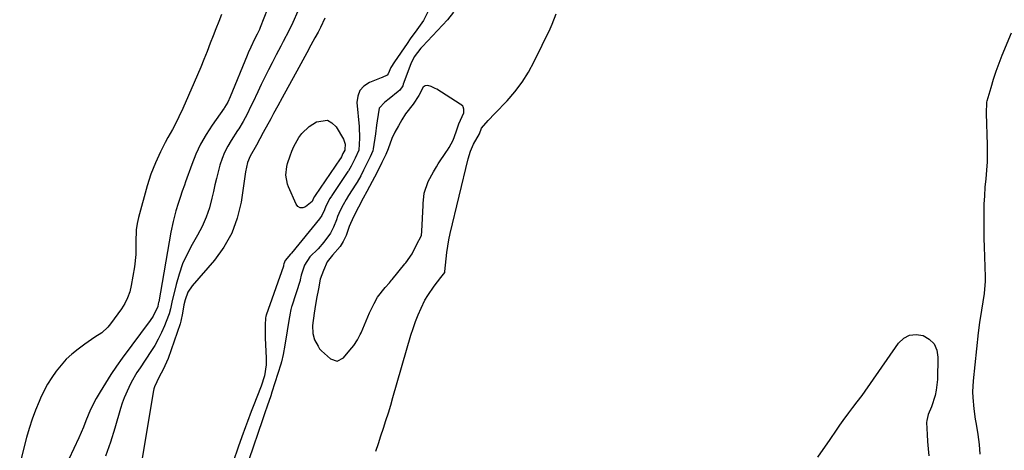
# Model space of a CAD drawing. Units: inches. Extents: x 1862526 to 1869830, y 452951 to 459364.
# Drawn here: x 1865249 to 1865638, y 457664 to 457834 of the extents above; entities that cross this region are included whole.
import ezdxf

# ---------------------------------------------------------------- set-up
doc = ezdxf.new("R2010")
doc.units = ezdxf.units.IN
doc.header["$MEASUREMENT"] = 0
for name, color, linetype in [('1', 7, 'Continuous'), ('7', 7, 'Continuous'), ('8', 7, 'Continuous')]:
    doc.layers.add(name, color=color, linetype=linetype)

msp = doc.modelspace()

# ---------------------------------------------------------------- linework, layer by layer
at = {"layer": '1', "color": 18}
msp.add_polyline3d([(1865389.98, 457773.78, 1632), (1865388.19, 457770.28, 1632), (1865386.13, 457766.34, 1632), (1865384.65, 457763.72, 1632), (1865382.75, 457760.19, 1632), (1865380.82, 457756.45, 1632), (1865379.09, 457752.55, 1632), (1865377.93, 457748.98, 1632), (1865376.76, 457746.68, 1632), (1865375.61, 457744.75, 1632), (1865372.6, 457741.34, 1632), (1865370.49, 457738.62, 1632), (1865368.98, 457735.23, 1632), (1865367.7, 457731.76, 1632), (1865366.97, 457728.02, 1632), (1865366.22, 457724.21, 1632), (1865365.56, 457720.17, 1632), (1865365.31, 457718.46, 1632), (1865364.59, 457713.56, 1632), (1865364.77, 457710.43, 1632), (1865365.5, 457707.95, 1632), (1865366.87, 457705.35, 1632), (1865367.45, 457704.42, 1632), (1865367.92, 457703.86, 1632), (1865368.18, 457703.61, 1632), (1865371.78, 457700.42, 1632), (1865374.38, 457699.53, 1632), (1865376.84, 457700.77, 1632), (1865379.41, 457703.83, 1632), (1865380.95, 457705.71, 1632), (1865382.4, 457707.87, 1632), (1865383.47, 457709.99, 1632), (1865383.79, 457710.73, 1632), (1865387.09, 457718.51, 1632), (1865387.23, 457718.85, 1632), (1865387.87, 457720.17, 1632), (1865388.95, 457722.18, 1632), (1865390.33, 457724.73, 1632), (1865393.37, 457728.54, 1632), (1865394.99, 457730.37, 1632), (1865395.83, 457731.38, 1632), (1865396.09, 457731.69, 1632), (1865401.11, 457737.8, 1632), (1865401.49, 457738.26, 1632), (1865403.96, 457741.82, 1632), (1865405.64, 457745.37, 1632), (1865407.6, 457749.03, 1632), (1865407.84, 457750.75, 1632), (1865408.27, 457760.81, 1632), (1865408.28, 457761.1, 1632), (1865408.31, 457761.68, 1632), (1865408.67, 457765.69, 1632), (1865410.29, 457770.38, 1632), (1865412.4, 457774.15, 1632), (1865413.53, 457776.07, 1632), (1865414.27, 457777.23, 1632), (1865417.58, 457782.1, 1632), (1865417.93, 457782.63, 1632), (1865418.62, 457783.73, 1632), (1865420.13, 457786.63, 1632), (1865421.32, 457789.83, 1632), (1865422.32, 457793.02, 1632), (1865424.36, 457797.42, 1632), (1865424.42, 457798.83, 1632), (1865424.13, 457799.74, 1632), (1865423.97, 457799.95, 1632), (1865423.12, 457800.63, 1632), (1865422.89, 457800.79, 1632), (1865413.66, 457806.68, 1632), (1865413.11, 457807.02, 1632), (1865411.42, 457807.82, 1632), (1865410.15, 457808.13, 1632), (1865409.11, 457807.98, 1632), (1865408.37, 457807.44, 1632), (1865406.56, 457804.24, 1632), (1865404.37, 457800.79, 1632), (1865401.35, 457796.99, 1632), (1865399.86, 457794.58, 1632), (1865398.55, 457792.22, 1632), (1865397.14, 457789.75, 1632), (1865395.93, 457787.27, 1632), (1865394.46, 457783.17, 1632), (1865393.57, 457780.91, 1632), (1865392.02, 457777.79, 1632), (1865389.98, 457773.78, 1632)], dxfattribs=at)
at = {"layer": '7', "color": 18}
for points in [[(1865358.52, 457867.93, 1642), (1865344, 457830.98, 1642), (1865343.7, 457830.22, 1642), (1865342.85, 457828.36, 1642), (1865341.8, 457826.37, 1642), (1865340.26, 457823.22, 1642), (1865339.3, 457821.09, 1642), (1865338.85, 457820.01, 1642), (1865332.15, 457803.7, 1642), (1865331.24, 457801.63, 1642), (1865329.99, 457799.48, 1642), (1865329.83, 457799.26, 1642), (1865325.06, 457792.5, 1642), (1865322.68, 457788.81, 1642), (1865320.5, 457785.02, 1642), (1865318.64, 457781.06, 1642), (1865316.99, 457776.99, 1642), (1865314.52, 457770.14, 1642), (1865314.09, 457768.93, 1642), (1865313.27, 457766.49, 1642), (1865312.49, 457764.03, 1642), (1865311.71, 457761.58, 1642), (1865310.79, 457758.69, 1642), (1865309.62, 457754.54, 1642), (1865308.74, 457750.32, 1642), (1865303.98, 457722.9, 1642), (1865303.93, 457722.63, 1642), (1865303.83, 457722.09, 1642), (1865303.57, 457721.03, 1642), (1865301.8, 457717.3, 1642), (1865300.59, 457715.47, 1642), (1865289.6, 457700.72, 1642), (1865287.28, 457697.49, 1642), (1865285.04, 457694.2, 1642), (1865282.93, 457690.84, 1642), (1865280.89, 457687.41, 1642), (1865279.37, 457684.73, 1642), (1865277.12, 457680.41, 1642), (1865275.21, 457675.93, 1642), (1865274.28, 457673.55, 1642), (1865272.49, 457669.27, 1642), (1865270.55, 457665.05, 1642), (1865268.46, 457660.9, 1642)], [(1865328.76, 457836.16, 1644), (1865327.65, 457833.34, 1644), (1865326.53, 457830.52, 1644), (1865325.42, 457827.7, 1644), (1865324.33, 457824.88, 1644), (1865323.04, 457821.53, 1644), (1865321.83, 457818.45, 1644), (1865320.6, 457815.38, 1644), (1865319.31, 457812.33, 1644), (1865318, 457809.29, 1644), (1865313.48, 457799.06, 1644), (1865311.93, 457795.74, 1644), (1865311.1, 457794.1, 1644), (1865309.37, 457790.86, 1644), (1865307.63, 457787.62, 1644), (1865306.58, 457785.66, 1644), (1865304.73, 457782.05, 1644), (1865302.66, 457777.66, 1644), (1865300.84, 457773.17, 1644), (1865299.38, 457768.56, 1644), (1865296, 457756.11, 1644), (1865295.48, 457753.73, 1644), (1865295.11, 457751.33, 1644), (1865294.99, 457746.46, 1644), (1865294.98, 457741.57, 1644), (1865294.42, 457736.71, 1644), (1865293.15, 457729.37, 1644), (1865292.54, 457726.89, 1644), (1865291.72, 457724.5, 1644), (1865290.59, 457722.25, 1644), (1865289.24, 457720.08, 1644), (1865284.96, 457714.15, 1644), (1865283.94, 457712.89, 1644), (1865281.57, 457710.72, 1644), (1865278.84, 457708.94, 1644), (1865274.78, 457706.17, 1644), (1865272.17, 457704.25, 1644), (1865269.77, 457702.31, 1644), (1865267.51, 457700.24, 1644), (1865265.44, 457697.97, 1644), (1865263.51, 457695.56, 1644), (1865261.77, 457693.01, 1644), (1865260.14, 457690.39, 1644), (1865258.69, 457687.67, 1644), (1865257.35, 457684.88, 1644), (1865256.8, 457683.63, 1644), (1865255.36, 457680.13, 1644), (1865254.04, 457676.6, 1644), (1865252.88, 457673, 1644), (1865251.84, 457669.37, 1644), (1865249.14, 457659, 1644)], [(1865410.12, 457837.21, 1636), (1865408.4, 457833.77, 1636), (1865405.77, 457830.05, 1636), (1865403.24, 457826.52, 1636), (1865401.99, 457824.74, 1636), (1865396.98, 457817.49, 1636), (1865395.62, 457815.2, 1636), (1865394.48, 457812.78, 1636), (1865394.14, 457812.26, 1636), (1865392.18, 457811.29, 1636), (1865391.79, 457811.13, 1636), (1865387.11, 457809.34, 1636), (1865384.95, 457807.94, 1636), (1865383.32, 457806.2, 1636), (1865382.48, 457803.98, 1636), (1865382.18, 457801.42, 1636), (1865383.06, 457791.99, 1636), (1865383.23, 457787.35, 1636), (1865382.97, 457782.73, 1636), (1865381.47, 457779.52, 1636), (1865379.85, 457776.34, 1636), (1865378.79, 457774.53, 1636), (1865378.63, 457774.28, 1636), (1865372.29, 457764.83, 1636), (1865372.14, 457764.59, 1636), (1865371.54, 457763.61, 1636), (1865369.97, 457760.57, 1636), (1865369.38, 457759.09, 1636), (1865368.3, 457756.85, 1636), (1865367.43, 457755.63, 1636), (1865356.35, 457742.05, 1636), (1865356.02, 457741.66, 1636), (1865353.84, 457739.17, 1636), (1865353.38, 457737.88, 1636), (1865353.27, 457737.28, 1636), (1865353.19, 457737, 1636), (1865346.4, 457717.64, 1636), (1865346.36, 457717.52, 1636), (1865346.29, 457717.28, 1636), (1865346.15, 457716.43, 1636), (1865346.03, 457713.79, 1636), (1865345.98, 457711.14, 1636), (1865346.04, 457708.5, 1636), (1865346.41, 457700.75, 1636), (1865346.37, 457698.04, 1636), (1865345.66, 457693.78, 1636), (1865344.36, 457689.65, 1636), (1865341.24, 457681.64, 1636), (1865340.47, 457679.65, 1636), (1865338.96, 457675.66, 1636), (1865338.22, 457673.66, 1636), (1865336.77, 457669.65, 1636), (1865335.36, 457665.62, 1636), (1865329.38, 457648.3, 1636)], [(1865420.27, 457837.12, 1634), (1865417.95, 457834.05, 1634), (1865408.05, 457823.59, 1634), (1865407.35, 457822.82, 1634), (1865404.82, 457819.51, 1634), (1865403.45, 457816.72, 1634), (1865400.48, 457808.64, 1634), (1865400.24, 457808.08, 1634), (1865399.08, 457806.33, 1634), (1865398.42, 457805.73, 1634), (1865394.9, 457802.95, 1634), (1865393.13, 457801.53, 1634), (1865390.91, 457799.16, 1634), (1865390.11, 457794.23, 1634), (1865389.94, 457792.53, 1634), (1865389.51, 457789.12, 1634), (1865388.64, 457783.25, 1634), (1865388.46, 457782.38, 1634), (1865387.43, 457779.99, 1634), (1865386.1, 457777.41, 1634), (1865384.79, 457774.82, 1634), (1865383.66, 457772.61, 1634), (1865382.21, 457770.02, 1634), (1865381.96, 457769.62, 1634), (1865381.71, 457769.23, 1634), (1865378.86, 457764.83, 1634), (1865377.87, 457763.22, 1634), (1865376.74, 457761.14, 1634), (1865375.56, 457758.85, 1634), (1865374.52, 457756.46, 1634), (1865374.07, 457755.21, 1634), (1865373, 457752.31, 1634), (1865371.77, 457749.99, 1634), (1865369.15, 457746.39, 1634), (1865366.85, 457743.79, 1634), (1865363.59, 457740.64, 1634), (1865361.45, 457737.31, 1634), (1865360.23, 457733.38, 1634), (1865359.85, 457731.54, 1634), (1865359.76, 457731.24, 1634), (1865356.48, 457721.23, 1634), (1865356.38, 457720.88, 1634), (1865356.1, 457719.8, 1634), (1865355.75, 457717.73, 1634), (1865355.7, 457717.38, 1634), (1865355.64, 457717.04, 1634), (1865353.77, 457705.86, 1634), (1865353.06, 457702.07, 1634), (1865352.37, 457699.27, 1634), (1865352.1, 457698.35, 1634), (1865348.63, 457687.22, 1634), (1865348.19, 457685.86, 1634), (1865346.81, 457681.81, 1634), (1865345.85, 457679.12, 1634), (1865344.91, 457676.42, 1634), (1865339.49, 457660.67, 1634)], [(1865389.68, 457664, 1634), (1865390.63, 457667.02, 1634), (1865391.61, 457670.04, 1634), (1865392.61, 457673.05, 1634), (1865393.61, 457676.06, 1634), (1865394.58, 457679.08, 1634), (1865395.51, 457682.11, 1634), (1865396.41, 457685.15, 1634), (1865403.51, 457709.7, 1634), (1865404.36, 457712.42, 1634), (1865405.3, 457715.1, 1634), (1865406.35, 457717.74, 1634), (1865407.49, 457720.36, 1634), (1865409.02, 457723.5, 1634), (1865410.1, 457725.4, 1634), (1865412.6, 457729, 1634), (1865415.32, 457732.46, 1634), (1865416.84, 457734.47, 1634), (1865416.92, 457734.89, 1634), (1865417.36, 457739.81, 1634), (1865417.64, 457742.33, 1634), (1865417.99, 457744.84, 1634), (1865418.45, 457747.33, 1634), (1865418.98, 457749.81, 1634), (1865426.01, 457779.31, 1634), (1865426.93, 457782.22, 1634), (1865428.23, 457784.97, 1634), (1865430.51, 457789.14, 1634), (1865431.26, 457791.29, 1634), (1865433.99, 457794.37, 1634), (1865436.6, 457797.13, 1634), (1865441.41, 457802.16, 1634), (1865444.51, 457805.72, 1634), (1865447.37, 457809.45, 1634), (1865449.87, 457813.43, 1634), (1865452.12, 457817.57, 1634), (1865458.38, 457830.44, 1634), (1865459.26, 457832.39, 1634), (1865460.78, 457836.37, 1634)], [(1865369.54, 457834.67, 1638), (1865367.77, 457831.01, 1638), (1865366.83, 457829.21, 1638), (1865365.6, 457826.93, 1638), (1865364.02, 457824.01, 1638), (1865362.43, 457821.08, 1638), (1865360.84, 457818.16, 1638), (1865359.25, 457815.24, 1638), (1865352.69, 457803.26, 1638), (1865351.01, 457800.19, 1638), (1865349.33, 457797.11, 1638), (1865348.77, 457796.09, 1638), (1865348.2, 457795.06, 1638), (1865345.25, 457789.69, 1638), (1865343.87, 457787.18, 1638), (1865342.51, 457784.68, 1638), (1865340.12, 457780.29, 1638), (1865339.06, 457777.75, 1638), (1865338.28, 457774.14, 1638), (1865338.13, 457773.23, 1638), (1865336.46, 457762.12, 1638), (1865334.96, 457755.88, 1638), (1865332.82, 457749.95, 1638), (1865329.7, 457744.47, 1638), (1865325.94, 457739.28, 1638), (1865317.24, 457729.23, 1638), (1865315.49, 457726.65, 1638), (1865314.4, 457723.72, 1638), (1865313.93, 457721.68, 1638), (1865313.39, 457718.44, 1638), (1865312.73, 457715.23, 1638), (1865312.4, 457714.18, 1638), (1865307.65, 457700.6, 1638), (1865307.08, 457699.1, 1638), (1865305.75, 457696.2, 1638), (1865304.13, 457693.27, 1638), (1865302.29, 457689.35, 1638), (1865302.11, 457688.65, 1638), (1865301.96, 457687.94, 1638), (1865296.45, 457654.95, 1638)], [(1865628.1, 457662.87, 1636), (1865627.76, 457666.6, 1636), (1865627.55, 457668.63, 1636), (1865627.29, 457670.66, 1636), (1865626.62, 457674.69, 1636), (1865626.25, 457676.7, 1636), (1865625.65, 457680.74, 1636), (1865625.24, 457685.2, 1636), (1865625.17, 457687.37, 1636), (1865625.41, 457691.7, 1636), (1865627.42, 457710.64, 1636), (1865627.94, 457714.72, 1636), (1865628.74, 457719.59, 1636), (1865629.3, 457722.85, 1636), (1865629.79, 457726.12, 1636), (1865630.15, 457731.05, 1636), (1865630.14, 457732.7, 1636), (1865629.77, 457744.51, 1636), (1865629.69, 457747.88, 1636), (1865629.63, 457751.25, 1636), (1865629.61, 457754.62, 1636), (1865629.62, 457757.99, 1636), (1865629.69, 457761.39, 1636), (1865629.84, 457764.73, 1636), (1865630.09, 457768.06, 1636), (1865630.41, 457771.39, 1636), (1865630.71, 457774.72, 1636), (1865630.92, 457778.05, 1636), (1865630.97, 457781.38, 1636), (1865630.93, 457784.72, 1636), (1865630.51, 457797.09, 1636), (1865630.7, 457801.55, 1636), (1865630.85, 457802.16, 1636), (1865632.37, 457807.39, 1636), (1865633.36, 457810.6, 1636), (1865634.41, 457813.79, 1636), (1865635.56, 457816.94, 1636), (1865636.78, 457820.07, 1636), (1865640.39, 457828.91, 1636)], [(1865376.67, 457781.32, 1638), (1865376.05, 457780.1, 1638), (1865375.64, 457779.41, 1638), (1865375.56, 457779.3, 1638), (1865365.7, 457764.83, 1638), (1865365.65, 457764.75, 1638), (1865365.45, 457764.43, 1638), (1865364.97, 457763.51, 1638), (1865364.78, 457763.04, 1638), (1865364.5, 457762.46, 1638), (1865361.91, 457760.35, 1638), (1865360.8, 457759.96, 1638), (1865359.79, 457759.94, 1638), (1865358.92, 457760.46, 1638), (1865358.15, 457761.34, 1638), (1865355.18, 457768.15, 1638), (1865354.77, 457769.27, 1638), (1865354.15, 457772.76, 1638), (1865354.51, 457776.29, 1638), (1865354.83, 457777.44, 1638), (1865355.81, 457780.37, 1638), (1865356.52, 457782.26, 1638), (1865357.32, 457784.1, 1638), (1865359.27, 457787.61, 1638), (1865360.47, 457789.21, 1638), (1865363.3, 457791.94, 1638), (1865366.27, 457793.84, 1638), (1865370.51, 457794.44, 1638), (1865372.31, 457793.47, 1638), (1865373.95, 457791.88, 1638), (1865376.91, 457786.96, 1638), (1865377.53, 457785.09, 1638), (1865377.47, 457782.95, 1638), (1865377.37, 457782.7, 1638), (1865376.67, 457781.32, 1638)], [(1865563.96, 457661.63, 1636), (1865568.83, 457668.64, 1636), (1865571.42, 457672.36, 1636), (1865572.72, 457674.22, 1636), (1865574.02, 457676.08, 1636), (1865576.19, 457679.19, 1636), (1865577.76, 457681.25, 1636), (1865579.56, 457683.44, 1636), (1865581.49, 457686.01, 1636), (1865595.9, 457706.59, 1636), (1865597.95, 457708.5, 1636), (1865600.21, 457709.75, 1636), (1865602.78, 457710.02, 1636), (1865605.56, 457709.63, 1636), (1865607.98, 457708.15, 1636), (1865609.85, 457706.29, 1636), (1865610.9, 457703.87, 1636), (1865611.39, 457701.07, 1636), (1865611.16, 457692.27, 1636), (1865610.73, 457688.07, 1636), (1865610.26, 457686.01, 1636), (1865608.83, 457681.49, 1636), (1865607.58, 457678.47, 1636), (1865606.95, 457676.17, 1636), (1865606.92, 457675.36, 1636), (1865607.13, 457670.59, 1636), (1865607.28, 457667.8, 1636), (1865607.48, 457665.01, 1636), (1865607.74, 457662.22, 1636)]]:
    msp.add_polyline3d(points, dxfattribs=at)
at = {"layer": '8', "color": 18}
msp.add_polyline3d([(1865358.84, 457837.5, 1640), (1865356.88, 457833, 1640), (1865355.31, 457829.68, 1640), (1865353.07, 457825.48, 1640), (1865352.13, 457823.72, 1640), (1865350.28, 457820.18, 1640), (1865348.7, 457817.15, 1640), (1865347.25, 457814.31, 1640), (1865345.82, 457811.46, 1640), (1865344.43, 457808.59, 1640), (1865343.06, 457805.71, 1640), (1865341.07, 457801.47, 1640), (1865340.33, 457799.95, 1640), (1865338.83, 457796.92, 1640), (1865337.28, 457793.92, 1640), (1865335.54, 457791.11, 1640), (1865335.09, 457790.41, 1640), (1865332.55, 457786.5, 1640), (1865331.19, 457784.19, 1640), (1865329.98, 457781.81, 1640), (1865328.98, 457779.33, 1640), (1865328.14, 457776.78, 1640), (1865327.44, 457774.18, 1640), (1865326.76, 457771.56, 1640), (1865326.14, 457768.94, 1640), (1865325.54, 457766.31, 1640), (1865324.99, 457763.79, 1640), (1865323.97, 457759.96, 1640), (1865322.72, 457756.22, 1640), (1865321.12, 457752.61, 1640), (1865319.29, 457749.1, 1640), (1865317.15, 457745.44, 1640), (1865315.17, 457741.68, 1640), (1865313.43, 457737.83, 1640), (1865312.02, 457733.85, 1640), (1865310.85, 457729.77, 1640), (1865309.17, 457722.81, 1640), (1865308.63, 457720.12, 1640), (1865308.13, 457718.14, 1640), (1865307.89, 457717.5, 1640), (1865306.25, 457713.41, 1640), (1865305.09, 457710.77, 1640), (1865303.83, 457708.19, 1640), (1865302.41, 457705.69, 1640), (1865300.88, 457703.25, 1640), (1865296.62, 457696.9, 1640), (1865295.41, 457695.02, 1640), (1865293.16, 457691.14, 1640), (1865292.13, 457689.15, 1640), (1865290.33, 457685.05, 1640), (1865289.58, 457682.95, 1640), (1865288.91, 457680.81, 1640), (1865286.7, 457673.05, 1640), (1865284.95, 457667.51, 1640), (1865283, 457662.06, 1640)], dxfattribs=at)

doc.saveas('drawing.dxf')
